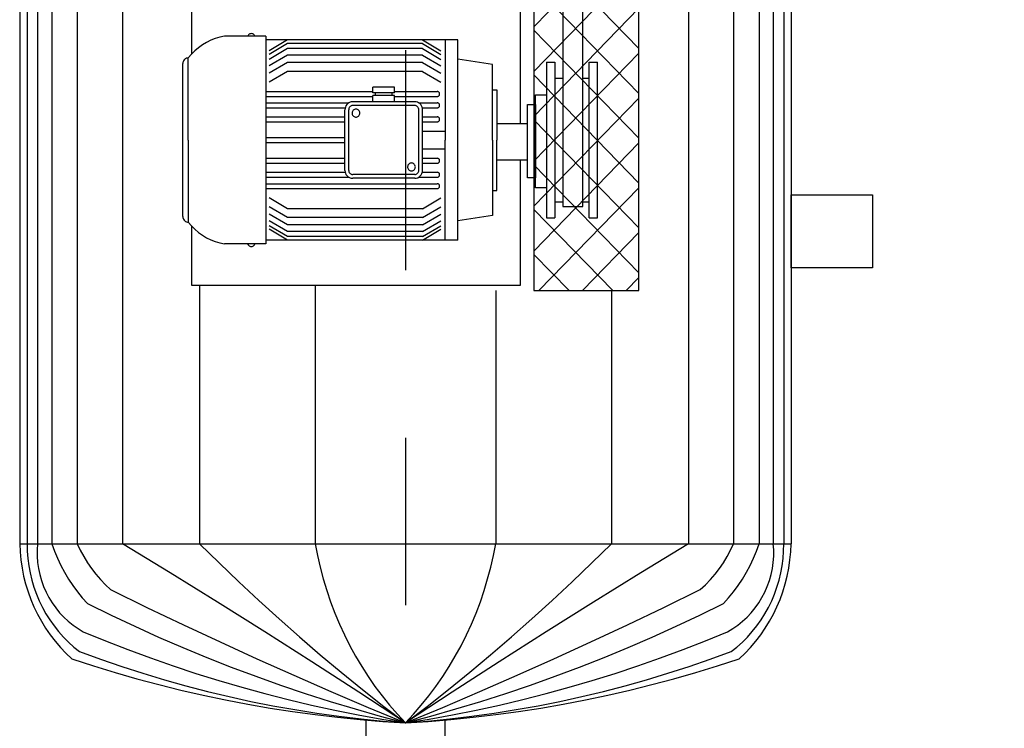
# Model space of a CAD drawing. Units: metres. Extents: x 0 to 331, y -21 to 48.
# Drawn here: x 86 to 86, y -2 to -2 of the extents above; entities that cross this region are included whole.
import ezdxf
from ezdxf import colors
from ezdxf.entities.mleader import LeaderData, LeaderLine
from ezdxf.math import Vec2, Vec3

# ---------------------------------------------------------------- set-up
doc = ezdxf.new("R2010")
doc.units = ezdxf.units.M
doc.header["$LTSCALE"] = 0.2625
doc.header["$MEASUREMENT"] = 0
doc.linetypes.add('CONTINUA', pattern=[0])
doc.linetypes.add('TRAZO_Y_PUNTO', pattern=[1, 0.5, -0.25, 0, -0.25])
doc.layers.add('02 SAN Y ELEC', color=202, linetype='Continuous')
doc.layers.add('EQUIPOS', color=1, linetype='Continuous')
doc.styles.add('cotas', font='simplex.shx', dxfattribs={"width": 0.8, "height": 0.075})
doc.styles.add('rotulos', font='arial.ttf', dxfattribs={"height": 0.15})

# ---------------------------------------------------------------- blocks, each defined once
blk = doc.blocks.new('comp2cvP')
at = {"layer": 'EQUIPOS', "linetype": 'Continuous', "lineweight": -2}
h = blk.add_hatch(dxfattribs=at)
h.set_pattern_fill('_U', color=1, scale=0.024, angle=45, style=0, double=1, pattern_type=0)
h.set_pattern_definition([(135.7662, (1.367299, -1.608298), (0.01338672, 0.01303339), []), (44.2338, (1.367299, -1.608298), (0.01338672, -0.01303339), [])])
h.paths.add_polyline_path([(0.54251, 0.20234), (-0.0137, 0.20234), (-0.0137, 0.1395), (0.54251, 0.1395)])
at = {"layer": 'EQUIPOS', "lineweight": -2}
for p, q in [((0.86788, 0.5094), (-0.16474, 0.5094)), ((-0.16474, 0.5094), (-0.16474, 0.0486)), ((0.03057, 0.41199), (0.12181, 0.41199)), ((0.07619, 0.40872), (0.02722, 0.40872)), ((0.07619, 0.40872), (0.12517, 0.40872)), ((0.01416, 0.36239), (0.01416, 0.38712)), ((0.13823, 0.36239), (0.13823, 0.38712)), ((0.13823, 0.36239), (0.01416, 0.36239)), ((0.01648, 0.24769), (0.01648, 0.36239)), ((0.13591, 0.24769), (0.13591, 0.36239)), ((0.0581, 0.31516), (0.09428, 0.31516)), ((0.05334, 0.27345), (0.05334, 0.31052)), ((0.09904, 0.27345), (0.09904, 0.31052)), ((-0.27003, 0.30257), (-0.28171, 0.30257)), ((0.09904, 0.29847), (0.10283, 0.29847)), ((0.10283, 0.2855), (0.10283, 0.29847)), ((0.10283, 0.29694), (0.10438, 0.29694)), ((0.10438, 0.2855), (0.10438, 0.29847)), ((0.10438, 0.29847), (0.10784, 0.29847)), ((0.10784, 0.2855), (0.10784, 0.29847)), ((0.09904, 0.2855), (0.10283, 0.2855)), ((0.10283, 0.28703), (0.10438, 0.28703)), ((0.10438, 0.2855), (0.10784, 0.2855)), ((0.0581, 0.26881), (0.09428, 0.26881)), ((-0.27003, 0.25543), (-0.28171, 0.25543)), ((0.01648, 0.25526), (0.07619, 0.25526)), ((0.13591, 0.25526), (0.07619, 0.25526)), ((0.01648, 0.24769), (0.13591, 0.24769)), ((0.03117, 0.2269), (0.02795, 0.24769)), ((0.12122, 0.2269), (0.12444, 0.24769)), ((0.07619, 0.2269), (0.03117, 0.2269)), ((0.04617, 0.2267), (0.04617, 0.22446)), ((0.04617, 0.22446), (0.07619, 0.22446)), ((0.06439, 0.22446), (0.06439, 0.20615)), ((0.07619, 0.2269), (0.12122, 0.2269)), ((0.10621, 0.22446), (0.07619, 0.22446)), ((0.08596, 0.20615), (0.08596, 0.22446)), ((0.10621, 0.2267), (0.10621, 0.22446)), ((0.86788, 0.0486), (-0.16474, 0.0486)), ((0, 0), (0, 0.04849)), ((0, 0.04849), (0.04345, 0.04849)), ((0.04345, 0.04849), (0.04345, 0)), ((0.04345, 0), (0, 0))]:
    blk.add_line(p, q, dxfattribs=at)
at = {"layer": 'EQUIPOS', "color": 1, "lineweight": -2}
for p, q in [((0.86788, 0.50499), (-0.16474, 0.50499)), ((0.86788, 0.49876), (-0.16474, 0.49876)), ((0.86788, 0.49027), (-0.16474, 0.49027)), ((0.86788, 0.47505), (-0.16474, 0.47505)), ((0.86788, 0.44809), (-0.16474, 0.44809)), ((-0.01047, 0.40202), (-0.16474, 0.40202)), ((0.01648, 0.34953), (0.02293, 0.36042)), ((0.0186, 0.34953), (0.02506, 0.36042)), ((0.0216, 0.34953), (0.02806, 0.36042)), ((0.02549, 0.34953), (0.03194, 0.36042)), ((0.02989, 0.34953), (0.03635, 0.36042)), ((0.03518, 0.34953), (0.04164, 0.36042)), ((0.04724, 0.36239), (0.04724, 0.26)), ((0.05015, 0.36239), (0.05015, 0.26)), ((0.05402, 0.36239), (0.05402, 0.31291)), ((0.05693, 0.36239), (0.05693, 0.31516)), ((0.06238, 0.36239), (0.06238, 0.31516)), ((0.06528, 0.36239), (0.06528, 0.31516)), ((0.07474, 0.36239), (0.07474, 0.31516)), ((0.07765, 0.36239), (0.07765, 0.31516)), ((0.0871, 0.36239), (0.0871, 0.31516)), ((0.09001, 0.36239), (0.09001, 0.31516)), ((0.09545, 0.36239), (0.09545, 0.31516)), ((0.09836, 0.36239), (0.09836, 0.31291)), ((0.10224, 0.36239), (0.10224, 0.29847)), ((0.10514, 0.36239), (0.10514, 0.29847)), ((0.1172, 0.34953), (0.11075, 0.36042)), ((0.12249, 0.34953), (0.11603, 0.36042)), ((0.1269, 0.34953), (0.12044, 0.36042)), ((0.13078, 0.34953), (0.12432, 0.36042)), ((0.13378, 0.34953), (0.12733, 0.36042)), ((0.13591, 0.34953), (0.12945, 0.36042)), ((0.0186, 0.26876), (0.0186, 0.34953)), ((0.0216, 0.26876), (0.0216, 0.34953)), ((0.02549, 0.26876), (0.02549, 0.34953)), ((0.02989, 0.26876), (0.02989, 0.34953)), ((0.03518, 0.26876), (0.03518, 0.34953)), ((0.1172, 0.26876), (0.1172, 0.34953)), ((0.12249, 0.26876), (0.12249, 0.34953)), ((0.1269, 0.26876), (0.1269, 0.34953)), ((0.13078, 0.26876), (0.13078, 0.34953)), ((0.13378, 0.26876), (0.13378, 0.34953)), ((-0.01047, 0.3329), (-0.16474, 0.3329)), ((0.0581, 0.31292), (0.09428, 0.31292)), ((0.05564, 0.27345), (0.05564, 0.31052)), ((0.09674, 0.27345), (0.09674, 0.31052)), ((0.10224, 0.2855), (0.10224, 0.26)), ((0.10514, 0.2855), (0.10514, 0.26)), ((0.05402, 0.27106), (0.05402, 0.26)), ((0.0581, 0.27105), (0.09428, 0.27105)), ((0.09836, 0.27106), (0.09836, 0.26)), ((0.01648, 0.26876), (0.02293, 0.25787)), ((0.0186, 0.26876), (0.02506, 0.25787)), ((0.0216, 0.26876), (0.02806, 0.25787)), ((0.02549, 0.26876), (0.03194, 0.25787)), ((0.02989, 0.26876), (0.03635, 0.25787)), ((0.03518, 0.26876), (0.04164, 0.25787)), ((0.05693, 0.26896), (0.05693, 0.26)), ((0.06238, 0.26881), (0.06238, 0.26)), ((0.06528, 0.26881), (0.06528, 0.26)), ((0.07086, 0.26881), (0.07086, 0.25526)), ((0.08152, 0.26881), (0.08152, 0.25526)), ((0.0871, 0.26881), (0.0871, 0.26)), ((0.09001, 0.26881), (0.09001, 0.26)), ((0.09545, 0.26896), (0.09545, 0.26)), ((0.1172, 0.26876), (0.11075, 0.25787)), ((0.12249, 0.26876), (0.11603, 0.25787)), ((0.1269, 0.26876), (0.12044, 0.25787)), ((0.13078, 0.26876), (0.12432, 0.25787)), ((0.13378, 0.26876), (0.12733, 0.25787)), ((0.13591, 0.26876), (0.12945, 0.25787)), ((-0.0137, 0.2251), (-0.16474, 0.2251)), ((0.04764, 0.19472), (0.04764, 0.20125)), ((0.04764, 0.20125), (0.10322, 0.20125)), ((0.10322, 0.20125), (0.10322, 0.19472)), ((0.12266, 0.19472), (0.02972, 0.19472)), ((0.02972, 0.19472), (0.02972, 0.18982)), ((0.12266, 0.19472), (0.12266, 0.18982)), ((0.12266, 0.18982), (0.02972, 0.18982)), ((0.03935, 0.18982), (0.03935, 0.18491)), ((0.11304, 0.18982), (0.11304, 0.18491)), ((0.03654, 0.18491), (0.03654, 0.17302)), ((0.48429, 0.18491), (0.03654, 0.18491)), ((0.03654, 0.17302), (0.48429, 0.17302)), ((0.03935, 0.17302), (0.03935, 0.16921)), ((0.11304, 0.17302), (0.11304, 0.16921)), ((0.02972, 0.16921), (0.12266, 0.16921)), ((0.02972, 0.16921), (0.02972, 0.16431)), ((0.12266, 0.16921), (0.12266, 0.16431)), ((0.02972, 0.16431), (0.12266, 0.16431)), ((-0.0137, 0.15598), (-0.16474, 0.15598)), ((0.86788, 0.10991), (-0.16474, 0.10991)), ((0.86788, 0.08295), (-0.16474, 0.08295)), ((0.86788, 0.06773), (-0.16474, 0.06773)), ((0.86788, 0.05924), (-0.16474, 0.05924)), ((0.86788, 0.05301), (-0.16474, 0.05301))]:
    blk.add_line(p, q, dxfattribs=at)
at = {"layer": 'EQUIPOS', "linetype": 'CONTINUA', "lineweight": -2}
for p, q in [((-0.01047, 0.40688), (-0.01047, 0.2102)), ((0.02501, 0.40688), (-0.01047, 0.40688)), ((0.54251, 0.40688), (0.12737, 0.40688)), ((-0.01047, 0.2102), (0.06439, 0.2102)), ((0.05355, 0.20125), (0.05355, 0.20615)), ((0.05355, 0.20615), (0.09731, 0.20615)), ((0.08596, 0.2102), (0.3715, 0.2102)), ((0.09731, 0.20615), (0.09731, 0.20125)), ((0.54251, 0.20234), (-0.0137, 0.20234)), ((-0.0137, 0.20234), (-0.0137, 0.1395)), ((0.09731, 0.20125), (0.05355, 0.20125)), ((-0.0137, 0.1395), (0.54251, 0.1395))]:
    blk.add_line(p, q, dxfattribs=at)
at = {"layer": 'EQUIPOS', "color": 1, "linetype": 'TRAZO_Y_PUNTO', "lineweight": -2}
blk.add_line((0.99225, 0.279), (-0.28944, 0.279), dxfattribs=at)
at = {"layer": 'EQUIPOS', "lineweight": -2, "flags": 128}
for points in [[(-0.16474, 0.5094), (-0.16961, 0.50919), (-0.17446, 0.50873), (-0.17927, 0.50803), (-0.18404, 0.50709), (-0.18876, 0.5059), (-0.1934, 0.50448), (-0.19797, 0.50283), (-0.20243, 0.50095), (-0.2068, 0.49884), (-0.21104, 0.49651), (-0.21515, 0.49398), (-0.21913, 0.49124), (-0.22295, 0.4883), (-0.22661, 0.48517), (-0.2301, 0.48186), (-0.2334, 0.47838)], [(-0.2334, 0.47838), (-0.2376, 0.46545), (-0.24158, 0.45246), (-0.24531, 0.43939), (-0.24882, 0.42627), (-0.25209, 0.41309), (-0.25513, 0.39985), (-0.25793, 0.38657), (-0.26049, 0.37324), (-0.26281, 0.35987), (-0.2649, 0.34646), (-0.26674, 0.33302), (-0.26835, 0.31955), (-0.26972, 0.30605), (-0.27084, 0.29253), (-0.27172, 0.279)], [(0.03057, 0.41199), (0.02999, 0.41194), (0.02942, 0.41179), (0.02889, 0.41155), (0.02841, 0.41122), (0.028, 0.41082), (0.02766, 0.41035), (0.02742, 0.40984), (0.02727, 0.40929), (0.02722, 0.40872)], [(0.12517, 0.40872), (0.12512, 0.40929), (0.12496, 0.40984), (0.12472, 0.41035), (0.12438, 0.41082), (0.12397, 0.41122), (0.12349, 0.41155), (0.12296, 0.41179), (0.12239, 0.41194), (0.12181, 0.41199)], [(0.02722, 0.40872), (0.025, 0.40687), (0.02294, 0.40484), (0.02106, 0.40266), (0.01937, 0.40033), (0.01789, 0.39787), (0.01662, 0.39531), (0.01557, 0.39265), (0.01475, 0.38992), (0.01416, 0.38712)], [(0.13823, 0.38712), (0.13764, 0.38992), (0.13681, 0.39265), (0.13576, 0.39531), (0.13449, 0.39787), (0.13301, 0.40033), (0.13132, 0.40266), (0.12944, 0.40484), (0.12739, 0.40687), (0.12517, 0.40872)], [(0.01416, 0.37327), (0.01374, 0.37305), (0.01338, 0.37276), (0.01309, 0.3724), (0.01287, 0.37199), (0.01273, 0.37155), (0.01269, 0.3711), (0.01273, 0.37064), (0.01287, 0.3702), (0.01309, 0.36979), (0.01338, 0.36944), (0.01374, 0.36914), (0.01416, 0.36892)], [(0.13823, 0.36892), (0.13864, 0.36914), (0.139, 0.36944), (0.1393, 0.36979), (0.13952, 0.3702), (0.13965, 0.37064), (0.1397, 0.3711), (0.13965, 0.37155), (0.13952, 0.37199), (0.1393, 0.3724), (0.139, 0.37276), (0.13864, 0.37305), (0.13823, 0.37327)], [(0.0581, 0.31516), (0.05728, 0.31509), (0.05648, 0.31488), (0.05572, 0.31454), (0.05504, 0.31407), (0.05446, 0.3135), (0.05398, 0.31284), (0.05363, 0.31211), (0.05342, 0.31133), (0.05334, 0.31052)], [(0.09904, 0.31052), (0.09897, 0.31133), (0.09875, 0.31211), (0.0984, 0.31284), (0.09793, 0.3135), (0.09734, 0.31407), (0.09666, 0.31454), (0.09591, 0.31488), (0.09511, 0.31509), (0.09428, 0.31516)], [(-0.27172, 0.279), (-0.27084, 0.26547), (-0.26972, 0.25195), (-0.26835, 0.23845), (-0.26674, 0.22498), (-0.2649, 0.21154), (-0.26281, 0.19813), (-0.26049, 0.18476), (-0.25793, 0.17143), (-0.25513, 0.15815), (-0.25209, 0.14491), (-0.24882, 0.13173), (-0.24531, 0.11861), (-0.24158, 0.10554), (-0.2376, 0.09254), (-0.2334, 0.07961)], [(0.05334, 0.27345), (0.05343, 0.27254), (0.05371, 0.27167), (0.05415, 0.27087), (0.05474, 0.27017), (0.05546, 0.26959), (0.05628, 0.26917), (0.05717, 0.2689), (0.0581, 0.26881)], [(0.09428, 0.26881), (0.09511, 0.26888), (0.09591, 0.26909), (0.09666, 0.26943), (0.09734, 0.2699), (0.09793, 0.27047), (0.0984, 0.27113), (0.09875, 0.27186), (0.09897, 0.27264), (0.09904, 0.27345)], [(-0.2334, 0.07961), (-0.2301, 0.07613), (-0.22661, 0.07283), (-0.22295, 0.0697), (-0.21913, 0.06676), (-0.21515, 0.06402), (-0.21104, 0.06148), (-0.2068, 0.05916), (-0.20243, 0.05705), (-0.19797, 0.05517), (-0.1934, 0.05352), (-0.18876, 0.0521), (-0.18404, 0.05091), (-0.17927, 0.04997), (-0.17446, 0.04927), (-0.16961, 0.04881), (-0.16474, 0.0486)]]:
    blk.add_lwpolyline(points, dxfattribs=at)
at = {"layer": 'EQUIPOS', "color": 1, "lineweight": -2, "flags": 128}
for points in [[(-0.16474, 0.50499), (-0.16914, 0.50491), (-0.17352, 0.50459), (-0.17787, 0.50404), (-0.18219, 0.50325), (-0.18646, 0.50222), (-0.19066, 0.50097), (-0.19478, 0.4995), (-0.19882, 0.4978), (-0.20275, 0.49589), (-0.20656, 0.49377), (-0.21025, 0.49144), (-0.2138, 0.48892), (-0.2172, 0.48622), (-0.22044, 0.48333), (-0.22351, 0.48027), (-0.22641, 0.47705), (-0.22911, 0.47368)], [(-0.16474, 0.49876), (-0.16845, 0.499), (-0.17217, 0.49898), (-0.17587, 0.49872), (-0.17955, 0.4982), (-0.18318, 0.49744), (-0.18675, 0.49643), (-0.19024, 0.49519), (-0.19363, 0.49371), (-0.19691, 0.49201), (-0.20006, 0.49009), (-0.20306, 0.48796), (-0.20591, 0.48563), (-0.20858, 0.48312), (-0.21107, 0.48043), (-0.21336, 0.47758), (-0.21544, 0.47458), (-0.2173, 0.47145)], [(-0.16474, 0.49027), (-0.16915, 0.48867), (-0.17346, 0.48688), (-0.17769, 0.48488), (-0.18181, 0.48268), (-0.18581, 0.48029), (-0.18969, 0.47772), (-0.19344, 0.47497), (-0.19706, 0.47205), (-0.20052, 0.46896)], [(-0.22911, 0.47368), (-0.23369, 0.46113), (-0.23802, 0.44851), (-0.24211, 0.4358), (-0.24596, 0.42303), (-0.24956, 0.41018), (-0.25291, 0.39727), (-0.25601, 0.38431), (-0.25886, 0.37128), (-0.26145, 0.35821), (-0.2638, 0.3451), (-0.26589, 0.33194), (-0.26773, 0.31875), (-0.26932, 0.30552), (-0.27065, 0.29227), (-0.27172, 0.279)], [(-0.2173, 0.47145), (-0.22275, 0.45818), (-0.22797, 0.44482), (-0.23295, 0.43138), (-0.23769, 0.41785), (-0.24219, 0.40425), (-0.24645, 0.39057), (-0.25047, 0.37682), (-0.25424, 0.36301), (-0.25777, 0.34914), (-0.26106, 0.33521), (-0.2641, 0.32122), (-0.26689, 0.30719), (-0.26943, 0.29312), (-0.27172, 0.279)], [(-0.16474, 0.47505), (-0.16863, 0.47325), (-0.17241, 0.47123), (-0.17607, 0.46901), (-0.17959, 0.4666), (-0.18297, 0.46399), (-0.18619, 0.46121), (-0.18925, 0.45825), (-0.19213, 0.45513)], [(-0.20052, 0.46896), (-0.2074, 0.45489), (-0.21406, 0.44072), (-0.22049, 0.42645), (-0.22668, 0.41208), (-0.23264, 0.39762), (-0.23836, 0.38307), (-0.24385, 0.36843), (-0.2491, 0.35371), (-0.25411, 0.33891), (-0.25888, 0.32404), (-0.2634, 0.30909), (-0.26769, 0.29408), (-0.27172, 0.279)], [(-0.19213, 0.45513), (-0.20274, 0.4334), (-0.21316, 0.41159), (-0.22339, 0.38969), (-0.23344, 0.36771), (-0.2433, 0.34565), (-0.25296, 0.32351), (-0.26244, 0.30129), (-0.27172, 0.279)], [(-0.27172, 0.279), (-0.25343, 0.3069), (-0.23532, 0.33492), (-0.2174, 0.36304), (-0.19966, 0.39128), (-0.18211, 0.41963), (-0.16474, 0.44809)], [(-0.16474, 0.40202), (-0.17621, 0.39038), (-0.18751, 0.37858), (-0.19864, 0.36663), (-0.2096, 0.35453), (-0.2204, 0.34229), (-0.23102, 0.32991), (-0.24146, 0.31739), (-0.25173, 0.30473), (-0.26182, 0.29193), (-0.27172, 0.279)], [(-0.16474, 0.3329), (-0.1718, 0.33155), (-0.17881, 0.32996), (-0.18575, 0.32812), (-0.19262, 0.32605), (-0.19941, 0.32374), (-0.20612, 0.3212), (-0.21272, 0.31843), (-0.21922, 0.31543), (-0.22561, 0.31221), (-0.23188, 0.30878), (-0.23802, 0.30512), (-0.24402, 0.30126), (-0.24988, 0.2972), (-0.25559, 0.29293), (-0.26113, 0.28848), (-0.26651, 0.28383), (-0.27172, 0.279)], [(0.0581, 0.31292), (0.05768, 0.31288), (0.05726, 0.31278), (0.05687, 0.3126), (0.05652, 0.31236), (0.05622, 0.31206), (0.05597, 0.31172), (0.05579, 0.31134), (0.05568, 0.31094), (0.05564, 0.31052)], [(0.09674, 0.31052), (0.09671, 0.31094), (0.09659, 0.31134), (0.09641, 0.31172), (0.09617, 0.31206), (0.09586, 0.31236), (0.09551, 0.3126), (0.09512, 0.31278), (0.09471, 0.31288), (0.09428, 0.31292)], [(-0.27172, 0.279), (-0.26943, 0.26488), (-0.26689, 0.25081), (-0.2641, 0.23677), (-0.26106, 0.22279), (-0.25777, 0.20886), (-0.25424, 0.19499), (-0.25047, 0.18117), (-0.24645, 0.16743), (-0.24219, 0.15375), (-0.23769, 0.14015), (-0.23295, 0.12662), (-0.22797, 0.11317), (-0.22275, 0.09981), (-0.2173, 0.08654)], [(-0.27172, 0.279), (-0.27065, 0.26573), (-0.26932, 0.25248), (-0.26773, 0.23925), (-0.26589, 0.22606), (-0.2638, 0.2129), (-0.26145, 0.19979), (-0.25886, 0.18671), (-0.25601, 0.17369), (-0.25291, 0.16073), (-0.24956, 0.14782), (-0.24596, 0.13497), (-0.24211, 0.1222), (-0.23802, 0.10949), (-0.23369, 0.09686), (-0.22911, 0.08432)], [(-0.27172, 0.279), (-0.26651, 0.27417), (-0.26113, 0.26952), (-0.25559, 0.26506), (-0.24988, 0.2608), (-0.24402, 0.25673), (-0.23802, 0.25287), (-0.23188, 0.24922), (-0.22561, 0.24579), (-0.21922, 0.24257), (-0.21272, 0.23957), (-0.20612, 0.2368), (-0.19941, 0.23426), (-0.19262, 0.23195), (-0.18575, 0.22988), (-0.17881, 0.22804), (-0.1718, 0.22645), (-0.16474, 0.2251)], [(-0.27172, 0.279), (-0.26182, 0.26607), (-0.25173, 0.25327), (-0.24146, 0.24061), (-0.23102, 0.22809), (-0.2204, 0.21571), (-0.2096, 0.20347), (-0.19864, 0.19137), (-0.18751, 0.17942), (-0.17621, 0.16762), (-0.16474, 0.15598)], [(-0.16474, 0.10991), (-0.18211, 0.13837), (-0.19966, 0.16671), (-0.2174, 0.19495), (-0.23532, 0.22308), (-0.25343, 0.2511), (-0.27172, 0.279)], [(-0.27172, 0.279), (-0.26244, 0.2567), (-0.25296, 0.23449), (-0.2433, 0.21234), (-0.23344, 0.19028), (-0.22339, 0.1683), (-0.21316, 0.14641), (-0.20274, 0.12459), (-0.19213, 0.10287)], [(-0.27172, 0.279), (-0.26769, 0.26392), (-0.2634, 0.24891), (-0.25888, 0.23396), (-0.25411, 0.21909), (-0.2491, 0.20429), (-0.24385, 0.18957), (-0.23836, 0.17493), (-0.23264, 0.16038), (-0.22668, 0.14591), (-0.22049, 0.13155), (-0.21406, 0.11728), (-0.2074, 0.10311), (-0.20052, 0.08904)], [(0.05564, 0.27345), (0.05569, 0.27298), (0.05583, 0.27253), (0.05606, 0.27211), (0.05636, 0.27175), (0.05673, 0.27145), (0.05716, 0.27123), (0.05762, 0.27109), (0.0581, 0.27105)], [(0.09428, 0.27105), (0.09471, 0.27109), (0.09512, 0.27119), (0.09551, 0.27137), (0.09586, 0.27161), (0.09617, 0.27191), (0.09641, 0.27225), (0.09659, 0.27263), (0.09671, 0.27303), (0.09674, 0.27345)], [(0.04724, 0.26), (0.04726, 0.25974), (0.04734, 0.25949), (0.04746, 0.25925), (0.04762, 0.25905), (0.04782, 0.25887), (0.04805, 0.25873), (0.0483, 0.25864), (0.04856, 0.25859), (0.04883, 0.25859), (0.04909, 0.25864), (0.04934, 0.25873), (0.04957, 0.25887), (0.04977, 0.25905), (0.04993, 0.25925), (0.05005, 0.25949), (0.05012, 0.25974), (0.05015, 0.26)], [(0.05402, 0.26), (0.05405, 0.25974), (0.05412, 0.25949), (0.05424, 0.25925), (0.0544, 0.25905), (0.0546, 0.25887), (0.05483, 0.25873), (0.05508, 0.25864), (0.05534, 0.25859), (0.05561, 0.25859), (0.05588, 0.25864), (0.05613, 0.25873), (0.05635, 0.25887), (0.05655, 0.25905), (0.05671, 0.25925), (0.05683, 0.25949), (0.05691, 0.25974), (0.05693, 0.26)], [(0.06238, 0.26), (0.0624, 0.25974), (0.06247, 0.25949), (0.06259, 0.25925), (0.06275, 0.25905), (0.06295, 0.25887), (0.06318, 0.25873), (0.06343, 0.25864), (0.0637, 0.25859), (0.06396, 0.25859), (0.06423, 0.25864), (0.06448, 0.25873), (0.06471, 0.25887), (0.0649, 0.25905), (0.06507, 0.25925), (0.06518, 0.25949), (0.06526, 0.25974), (0.06528, 0.26)], [(0.0871, 0.26), (0.08712, 0.25974), (0.0872, 0.25949), (0.08732, 0.25925), (0.08748, 0.25905), (0.08768, 0.25887), (0.08791, 0.25873), (0.08816, 0.25864), (0.08842, 0.25859), (0.08869, 0.25859), (0.08895, 0.25864), (0.0892, 0.25873), (0.08943, 0.25887), (0.08963, 0.25905), (0.08979, 0.25925), (0.08991, 0.25949), (0.08998, 0.25974), (0.09001, 0.26)], [(0.09545, 0.26), (0.09548, 0.25974), (0.09555, 0.25949), (0.09567, 0.25925), (0.09583, 0.25905), (0.09603, 0.25887), (0.09626, 0.25873), (0.09651, 0.25864), (0.09677, 0.25859), (0.09704, 0.25859), (0.0973, 0.25864), (0.09755, 0.25873), (0.09778, 0.25887), (0.09798, 0.25905), (0.09814, 0.25925), (0.09826, 0.25949), (0.09833, 0.25974), (0.09836, 0.26)], [(0.10224, 0.26), (0.10226, 0.25974), (0.10233, 0.25949), (0.10245, 0.25925), (0.10261, 0.25905), (0.10281, 0.25887), (0.10304, 0.25873), (0.10329, 0.25864), (0.10355, 0.25859), (0.10382, 0.25859), (0.10409, 0.25864), (0.10434, 0.25873), (0.10456, 0.25887), (0.10476, 0.25905), (0.10492, 0.25925), (0.10504, 0.25949), (0.10512, 0.25974), (0.10514, 0.26)], [(-0.19213, 0.10287), (-0.18925, 0.09975), (-0.18619, 0.09679), (-0.18297, 0.094), (-0.17959, 0.0914), (-0.17607, 0.08899), (-0.17241, 0.08677), (-0.16863, 0.08475), (-0.16474, 0.08295)], [(-0.20052, 0.08904), (-0.19706, 0.08595), (-0.19344, 0.08303), (-0.18969, 0.08027), (-0.18581, 0.0777), (-0.18181, 0.07532), (-0.17769, 0.07312), (-0.17346, 0.07112), (-0.16915, 0.06932), (-0.16474, 0.06773)], [(-0.22911, 0.08432), (-0.22641, 0.08095), (-0.22351, 0.07773), (-0.22044, 0.07467), (-0.2172, 0.07178), (-0.2138, 0.06908), (-0.21025, 0.06656), (-0.20656, 0.06423), (-0.20275, 0.06211), (-0.19882, 0.0602), (-0.19478, 0.0585), (-0.19066, 0.05703), (-0.18646, 0.05577), (-0.18219, 0.05475), (-0.17787, 0.05396), (-0.17352, 0.05341), (-0.16914, 0.05309), (-0.16474, 0.05301)], [(-0.2173, 0.08654), (-0.21544, 0.08341), (-0.21336, 0.08042), (-0.21107, 0.07757), (-0.20858, 0.07488), (-0.20591, 0.07237), (-0.20306, 0.07004), (-0.20006, 0.06791), (-0.19691, 0.06599), (-0.19363, 0.06429), (-0.19024, 0.06281), (-0.18675, 0.06156), (-0.18318, 0.06056), (-0.17955, 0.0598), (-0.17587, 0.05928), (-0.17217, 0.05901), (-0.16845, 0.059), (-0.16474, 0.05924)]]:
    blk.add_lwpolyline(points, dxfattribs=at)
for points in [[(0.09465, 0.30857), (0.09461, 0.309), (0.09448, 0.30943), (0.09427, 0.30982), (0.09399, 0.31016), (0.09365, 0.31045), (0.09326, 0.31067), (0.09283, 0.31082), (0.09238, 0.31088), (0.09193, 0.31086), (0.09149, 0.31075), (0.09108, 0.31057), (0.09071, 0.31032), (0.0904, 0.31), (0.09015, 0.30963), (0.08999, 0.30922), (0.0899, 0.30879), (0.0899, 0.30834), (0.08999, 0.30791), (0.09015, 0.3075), (0.0904, 0.30713), (0.09071, 0.30681), (0.09108, 0.30656), (0.09149, 0.30638), (0.09193, 0.30627), (0.09238, 0.30625), (0.09283, 0.30631), (0.09326, 0.30646), (0.09365, 0.30668), (0.09399, 0.30697), (0.09427, 0.30731), (0.09448, 0.3077), (0.09461, 0.30813)], [(0.06249, 0.2754), (0.06245, 0.27584), (0.06232, 0.27627), (0.06212, 0.27666), (0.06184, 0.277), (0.06149, 0.27729), (0.0611, 0.27751), (0.06067, 0.27766), (0.06023, 0.27772), (0.05977, 0.2777), (0.05933, 0.27759), (0.05892, 0.27741), (0.05855, 0.27716), (0.05824, 0.27684), (0.058, 0.27647), (0.05783, 0.27606), (0.05774, 0.27562), (0.05774, 0.27518), (0.05783, 0.27475), (0.058, 0.27434), (0.05824, 0.27397), (0.05855, 0.27365), (0.05892, 0.2734), (0.05933, 0.27321), (0.05977, 0.27311), (0.06023, 0.27309), (0.06067, 0.27315), (0.0611, 0.2733), (0.06149, 0.27352), (0.06184, 0.2738), (0.06212, 0.27415), (0.06232, 0.27454), (0.06245, 0.27497)]]:
    blk.add_lwpolyline(points, close=True, dxfattribs=at)
blk = doc.blocks.new('_DotSmall')
at = {"color": 0, "linetype": 'ByBlock', "const_width": 0.5}
blk.add_lwpolyline([(-0.0625, 0, 1), (0.0625, 0, 1)], format="xyb", close=True, dxfattribs=at)

msp = doc.modelspace()

# ---------------------------------------------------------------- leaders
at = {"color": 1}
ml = msp.add_multileader_mtext('Standard', dxfattribs=at)
ml.set_content('{\\C2;NOTA:}\\PTODAS LAS CANALIZACIONES ELÉCTRICAS SE EJECUTARÁN \\PBAJO LA LOSA DE CIMENTACIÓN, NO EMBUTIDAS EN ÉSTA.', color=1, style='cotas')
ml.set_leader_properties()
ml.build(insert=Vec2(0, 0))
ml.multileader.update_dxf_attribs({"has_text_frame": 1, "text_left_attachment_type": 5, "text_right_attachment_type": 5, "dogleg_length": 0.00589, "arrow_head_size": 0.2025})
ctx = ml.context
ctx.base_point, ctx.char_height, ctx.arrow_head_size, ctx.landing_gap_size, ctx.plane_origin = Vec3(156.44546, -18.25071), 0.135, 0.2025, 0.1125, Vec3(156.00776, -17.10859)
ctx.left_attachment, ctx.right_attachment = 5, 5
notes = []
notes.append((ctx, [(0, (0, 0, 0), (0, 0), (1, 0), 1, [])]))
ctx.mtext.insert = Vec3(156.55796, -17.58728)
ctx.mtext.has_bg_fill, ctx.mtext.bg_color, ctx.mtext.bg_scale_factor, ctx.mtext.bg_transparency, ctx.mtext.use_window_bg_color = 1, -1023410167, 1.5, 0, 1
for ctx, leaders in notes:
    for number, flags, end, landing, length, lines in leaders:
        leader = LeaderData()
        leader.index, (leader.has_last_leader_line, leader.has_dogleg_vector, leader.attachment_direction) = number, flags
        leader.last_leader_point, leader.dogleg_vector, leader.dogleg_length = Vec3(end), Vec3(landing), length
        for number, points, colour, breaks in lines:
            line = LeaderLine()
            line.index, line.vertices, line.color, line.breaks = number, Vec3.list(points), colors.encode_raw_color(colour), breaks
            leader.lines.append(line)
        ctx.leaders.append(leader)

# ---------------------------------------------------------------- next in the draw order: hatches: boundary and pattern name
h = msp.add_hatch(color=251)
h.dxf.hatch_style = 1
edge = h.paths.add_edge_path()
edge.add_arc((112.01437, 20.5585), 0.03021, 46.20103, 133.79897, ccw=False)
edge.add_line((112.03528, 20.58031), (112.03528, 20.57196))
edge.add_arc((112.03313, 20.57196), 0.00215, 282.6, 360, ccw=False)
edge.add_line((112.0336, 20.56985), (112.02027, 20.56659))
edge.add_arc((112.02106, 20.56307), 0.00361, 102.6, 180)
edge.add_line((112.01744, 20.56307), (112.01744, 20.51028))
edge.add_arc((112.02106, 20.51028), 0.00361, 180, 257.4)
edge.add_line((112.02027, 20.50675), (112.04437, 20.50349))
edge.add_arc((112.0439, 20.50139), 0.00215, 0, 77.4, ccw=False)
edge.add_line((112.04606, 20.50139), (112.04606, 20.5))
edge.add_line((112.04606, 20.5), (111.98269, 20.5))
edge.add_line((111.98269, 20.5), (111.98269, 20.50139))
edge.add_arc((111.98484, 20.50139), 0.00215, 102.6, 180, ccw=False)
edge.add_line((111.98437, 20.50349), (112.00847, 20.50675))
edge.add_arc((112.00769, 20.51028), 0.00361, 282.6, 360)
edge.add_line((112.0113, 20.51028), (112.0113, 20.56307))
edge.add_arc((112.00769, 20.56307), 0.00361, 0, 77.4)
edge.add_line((112.00847, 20.56659), (111.99514, 20.56985))
edge.add_arc((111.99561, 20.57196), 0.00215, 180, 257.4, ccw=False)
edge.add_arc((91419.23598, 20.57613), 91307.24252, 179.9999973786, 180.0000026214, ccw=False)

# ---------------------------------------------------------------- next in the draw order: block references
at = {"color": 1, "rotation": 90}
msp.add_blockref('comp2cvP', (86.0725, -2.08203), dxfattribs=at)

# ---------------------------------------------------------------- next in the draw order: leaders
at = {"layer": '02 SAN Y ELEC', "color": 1}
ml = msp.add_multileader_mtext('Standard', dxfattribs=at)
ml.set_content('%%C200 PVC', color=1, style='rotulos')
ml.set_leader_properties()
ml.set_arrow_properties(name='DOTSMALL')
ml.build(insert=Vec2(0, 0))
ml.multileader.update_dxf_attribs({"text_left_attachment_type": 5, "text_right_attachment_type": 5, "dogleg_length": 0.00314, "arrow_head_size": 0.108})
ctx = ml.context
ctx.base_point, ctx.char_height, ctx.arrow_head_size, ctx.landing_gap_size, ctx.plane_origin, ctx.plane_x_axis, ctx.plane_y_axis = Vec3(111.9492, -2.75759), 0.09, 0.108, 0.06, Vec3(112.90077, -2.23743), Vec3(0.995716, -0.092459), Vec3(0.092459, 0.995716)
ctx.left_attachment, ctx.right_attachment = 5, 5
notes = []
notes.append((ctx, [(0, (0, 0, 0), (0, 0), (1, 0), 1, [])]))
ctx.mtext.insert, ctx.mtext.text_direction = Vec3(112.01791, -2.66661), Vec3(0.995716, -0.092459)
ctx.mtext.has_bg_fill, ctx.mtext.bg_color, ctx.mtext.bg_scale_factor, ctx.mtext.bg_transparency, ctx.mtext.use_window_bg_color = 1, -1023410167, 1.5, 0, 1
for ctx, leaders in notes:
    for number, flags, end, landing, length, lines in leaders:
        leader = LeaderData()
        leader.index, (leader.has_last_leader_line, leader.has_dogleg_vector, leader.attachment_direction) = number, flags
        leader.last_leader_point, leader.dogleg_vector, leader.dogleg_length = Vec3(end), Vec3(landing), length
        for number, points, colour, breaks in lines:
            line = LeaderLine()
            line.index, line.vertices, line.color, line.breaks = number, Vec3.list(points), colors.encode_raw_color(colour), breaks
            leader.lines.append(line)
        ctx.leaders.append(leader)

# ---------------------------------------------------------------- next in the draw order: leaders
ml = msp.add_multileader_mtext('Standard', dxfattribs=at)
ml.set_content('%%C200 PVC', color=1, style='rotulos')
ml.set_leader_properties()
ml.set_arrow_properties(name='DOTSMALL')
ml.build(insert=Vec2(0, 0))
ml.multileader.update_dxf_attribs({"text_left_attachment_type": 5, "text_right_attachment_type": 5, "dogleg_length": 0.00314, "arrow_head_size": 0.108})
ctx = ml.context
ctx.base_point, ctx.char_height, ctx.arrow_head_size, ctx.landing_gap_size, ctx.plane_origin, ctx.plane_x_axis, ctx.plane_y_axis = Vec3(289.26873, -2.65607), 0.09, 0.108, 0.06, Vec3(290.2203, -2.13592), Vec3(0.995716, -0.092459), Vec3(0.092459, 0.995716)
ctx.left_attachment, ctx.right_attachment = 5, 5
notes = []
notes.append((ctx, [(0, (0, 0, 0), (0, 0), (1, 0), 1, [])]))
ctx.mtext.insert, ctx.mtext.text_direction = Vec3(289.33743, -2.5651), Vec3(0.995716, -0.092459)
ctx.mtext.has_bg_fill, ctx.mtext.bg_color, ctx.mtext.bg_scale_factor, ctx.mtext.bg_transparency, ctx.mtext.use_window_bg_color = 1, -1023410167, 1.5, 0, 1
for ctx, leaders in notes:
    for number, flags, end, landing, length, lines in leaders:
        leader = LeaderData()
        leader.index, (leader.has_last_leader_line, leader.has_dogleg_vector, leader.attachment_direction) = number, flags
        leader.last_leader_point, leader.dogleg_vector, leader.dogleg_length = Vec3(end), Vec3(landing), length
        for number, points, colour, breaks in lines:
            line = LeaderLine()
            line.index, line.vertices, line.color, line.breaks = number, Vec3.list(points), colors.encode_raw_color(colour), breaks
            leader.lines.append(line)
        ctx.leaders.append(leader)

doc.saveas('drawing.dxf')
